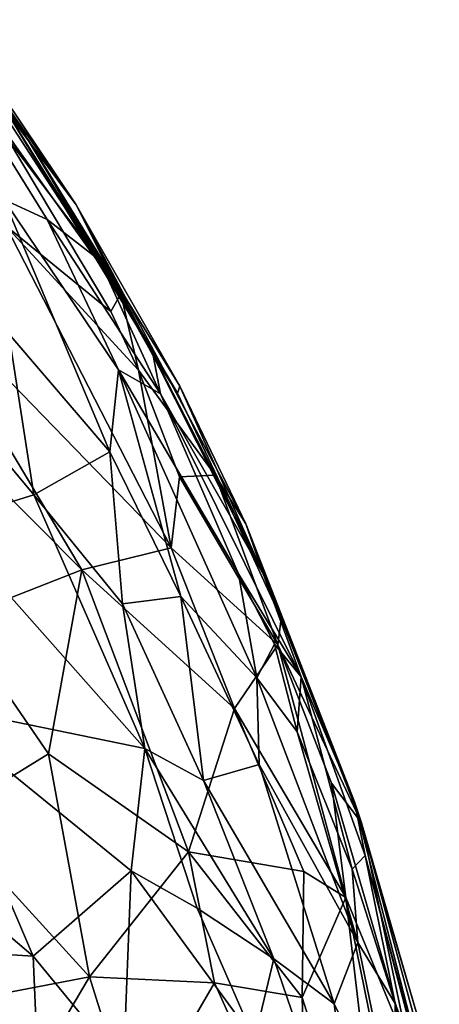
# Model space of a CAD drawing. Units: metres. Extents: x 25.44 to 27.26, y -9.29 to -7.47.
# Drawn here: x 27.1 to 27.24, y -8.16 to -7.83 of the extents above; entities that cross this region are included whole.
import ezdxf

# ---------------------------------------------------------------- set-up
doc = ezdxf.new("R2010")
doc.units = ezdxf.units.M

msp = doc.modelspace()

# ---------------------------------------------------------------- linework, layer by layer
at = {"layer": '1'}
for points in [[(27.10411, -7.87134, 10.66323), (27.0759, -7.82991, 10.67232), (27.11932, -7.89171, 10.79775)], [(27.09633, -7.86084, 10.57823), (27.0759, -7.82991, 10.67232), (27.10411, -7.87134, 10.66323)], [(27.11932, -7.89171, 10.79775), (27.0759, -7.82991, 10.67232), (27.08924, -7.84704, 10.81081)], [(27.13414, -7.92139, 10.88424), (27.08924, -7.84704, 10.81081), (27.08164, -7.84053, 10.87484)], [(27.08164, -7.84053, 10.87484), (27.09147, -7.8615, 10.91758), (27.13414, -7.92139, 10.88424)], [(27.10961, -7.89651, 10.51371), (27.09522, -7.88987, 10.48348), (27.07666, -7.84339, 10.52154)], [(27.10961, -7.89651, 10.51371), (27.07666, -7.84339, 10.52154), (27.12702, -7.91008, 10.56415)], [(27.07666, -7.84339, 10.52154), (27.09633, -7.86084, 10.57823), (27.12702, -7.91008, 10.56415)], [(27.08924, -7.84704, 10.81081), (27.13414, -7.92139, 10.88424), (27.11932, -7.89171, 10.79775)], [(27.12702, -7.91008, 10.56415), (27.09633, -7.86084, 10.57823), (27.15307, -7.95443, 10.65144)], [(27.09633, -7.86084, 10.57823), (27.10411, -7.87134, 10.66323), (27.15307, -7.95443, 10.65144)], [(27.09147, -7.8615, 10.91758), (27.09588, -7.89865, 10.96208), (27.13083, -7.92726, 10.921)], [(27.09147, -7.8615, 10.91758), (27.13083, -7.92726, 10.921), (27.13414, -7.92139, 10.88424)], [(27.10411, -7.87134, 10.66323), (27.15387, -7.95213, 10.75131), (27.15307, -7.95443, 10.65144)], [(27.10411, -7.87134, 10.66323), (27.11932, -7.89171, 10.79775), (27.15387, -7.95213, 10.75131)], [(27.09522, -7.88987, 10.48348), (27.10961, -7.89651, 10.51371), (27.13335, -7.9467, 10.49616)], [(27.0968, -7.93469, 10.43898), (27.09522, -7.88987, 10.48348), (27.13053, -7.97406, 10.45828)], [(27.13053, -7.97406, 10.45828), (27.09522, -7.88987, 10.48348), (27.13335, -7.9467, 10.49616)], [(27.11932, -7.89171, 10.79775), (27.16558, -7.98186, 10.88316), (27.17585, -7.99809, 10.80344)], [(27.11932, -7.89171, 10.79775), (27.13414, -7.92139, 10.88424), (27.16558, -7.98186, 10.88316)], [(27.15387, -7.95213, 10.75131), (27.11932, -7.89171, 10.79775), (27.17585, -7.99809, 10.80344)], [(27.10961, -7.89651, 10.51371), (27.12702, -7.91008, 10.56415), (27.14737, -7.95474, 10.53138)], [(27.13335, -7.9467, 10.49616), (27.10961, -7.89651, 10.51371), (27.14737, -7.95474, 10.53138)], [(27.09588, -7.89865, 10.96208), (27.06199, -7.91439, 11.0234), (27.15099, -8.00609, 10.96561)], [(27.14008, -7.94678, 10.92781), (27.09588, -7.89865, 10.96208), (27.15099, -8.00609, 10.96561)], [(27.09588, -7.89865, 10.96208), (27.14008, -7.94678, 10.92781), (27.13083, -7.92726, 10.921)], [(27.14737, -7.95474, 10.53138), (27.12702, -7.91008, 10.56415), (27.14494, -7.94195, 10.57073)], [(27.12702, -7.91008, 10.56415), (27.15307, -7.95443, 10.65144), (27.14494, -7.94195, 10.57073)], [(27.06199, -7.91439, 11.0234), (27.05982, -7.95173, 11.04831), (27.12111, -8.01337, 11.0185)], [(27.06199, -7.91439, 11.0234), (27.12111, -8.01337, 11.0185), (27.15099, -8.00609, 10.96561)], [(27.13414, -7.92139, 10.88424), (27.13083, -7.92726, 10.921), (27.14008, -7.94678, 10.92781)], [(27.13414, -7.92139, 10.88424), (27.14008, -7.94678, 10.92781), (27.16558, -7.98186, 10.88316)], [(27.10516, -7.98838, 10.4118), (27.06233, -7.93691, 10.39896), (27.0968, -7.93469, 10.43898)], [(27.10516, -7.98838, 10.4118), (27.0968, -7.93469, 10.43898), (27.13053, -7.97406, 10.45828)], [(27.10516, -7.98838, 10.4118), (27.07537, -7.99765, 10.38095), (27.06233, -7.93691, 10.39896)], [(27.14737, -7.95474, 10.53138), (27.14494, -7.94195, 10.57073), (27.1817, -8.01497, 10.65959)], [(27.1817, -8.01497, 10.65959), (27.14494, -7.94195, 10.57073), (27.15307, -7.95443, 10.65144)], [(27.15418, -8.02227, 10.45815), (27.13053, -7.97406, 10.45828), (27.13335, -7.9467, 10.49616)], [(27.1795, -8.04937, 10.49059), (27.15418, -8.02227, 10.45815), (27.13335, -7.9467, 10.49616)], [(27.17341, -8.01476, 10.51969), (27.1795, -8.04937, 10.49059), (27.13335, -7.9467, 10.49616)], [(27.13335, -7.9467, 10.49616), (27.14737, -7.95474, 10.53138), (27.17341, -8.01476, 10.51969)], [(27.14008, -7.94678, 10.92781), (27.15099, -8.00609, 10.96561), (27.15369, -7.9824, 10.93428)], [(27.16558, -7.98186, 10.88316), (27.14008, -7.94678, 10.92781), (27.15369, -7.9824, 10.93428)], [(27.05982, -7.95173, 11.04831), (27.0792, -8.02981, 11.06767), (27.12111, -8.01337, 11.0185)], [(27.15307, -7.95443, 10.65144), (27.15387, -7.95213, 10.75131), (27.1817, -8.01497, 10.65959)], [(27.1817, -8.01497, 10.65959), (27.15387, -7.95213, 10.75131), (27.17585, -7.99809, 10.80344)], [(27.19432, -8.04902, 10.56835), (27.17341, -8.01476, 10.51969), (27.14737, -7.95474, 10.53138)], [(27.14737, -7.95474, 10.53138), (27.1817, -8.01497, 10.65959), (27.19432, -8.04902, 10.56835)], [(27.1347, -8.02476, 10.4272), (27.10516, -7.98838, 10.4118), (27.13053, -7.97406, 10.45828)], [(27.15418, -8.02227, 10.45815), (27.1347, -8.02476, 10.4272), (27.13053, -7.97406, 10.45828)], [(27.16558, -7.98186, 10.88316), (27.15369, -7.9824, 10.93428), (27.18652, -8.03836, 10.91384)], [(27.18762, -8.02964, 10.87045), (27.17585, -7.99809, 10.80344), (27.16558, -7.98186, 10.88316)], [(27.16558, -7.98186, 10.88316), (27.18652, -8.03836, 10.91384), (27.18762, -8.02964, 10.87045)], [(27.15369, -7.9824, 10.93428), (27.15099, -8.00609, 10.96561), (27.18652, -8.03836, 10.91384)], [(27.14216, -8.07299, 10.41038), (27.07537, -7.99765, 10.38095), (27.10516, -7.98838, 10.4118)], [(27.14216, -8.07299, 10.41038), (27.10516, -7.98838, 10.4118), (27.1347, -8.02476, 10.4272)], [(27.06894, -8.05793, 10.35604), (27.07537, -7.99765, 10.38095), (27.14216, -8.07299, 10.41038)], [(27.1817, -8.01497, 10.65959), (27.17585, -7.99809, 10.80344), (27.212, -8.09071, 10.75894)], [(27.17585, -7.99809, 10.80344), (27.18762, -8.02964, 10.87045), (27.212, -8.09071, 10.75894)], [(27.15099, -8.00609, 10.96561), (27.12111, -8.01337, 11.0185), (27.1721, -8.05965, 10.96764)], [(27.15099, -8.00609, 10.96561), (27.1721, -8.05965, 10.96764), (27.18652, -8.03836, 10.91384)], [(27.12111, -8.01337, 11.0185), (27.0792, -8.02981, 11.06767), (27.11007, -8.07471, 11.05706)], [(27.12111, -8.01337, 11.0185), (27.11007, -8.07471, 11.05706), (27.15671, -8.10738, 11.01995)], [(27.12111, -8.01337, 11.0185), (27.15671, -8.10738, 11.01995), (27.1721, -8.05965, 10.96764)], [(27.1795, -8.04937, 10.49059), (27.17341, -8.01476, 10.51969), (27.18541, -8.03813, 10.53101)], [(27.18541, -8.03813, 10.53101), (27.17341, -8.01476, 10.51969), (27.19432, -8.04902, 10.56835)], [(27.19432, -8.04902, 10.56835), (27.1817, -8.01497, 10.65959), (27.212, -8.09071, 10.75894)], [(27.1617, -8.08369, 10.42996), (27.1347, -8.02476, 10.4272), (27.15418, -8.02227, 10.45815)], [(27.14216, -8.07299, 10.41038), (27.1347, -8.02476, 10.4272), (27.1617, -8.08369, 10.42996)], [(27.18022, -8.07825, 10.46645), (27.15418, -8.02227, 10.45815), (27.1795, -8.04937, 10.49059)], [(27.1617, -8.08369, 10.42996), (27.15418, -8.02227, 10.45815), (27.18022, -8.07825, 10.46645)], [(27.0792, -8.02981, 11.06767), (27.07539, -8.09612, 11.09179), (27.11007, -8.07471, 11.05706)], [(27.18762, -8.02964, 10.87045), (27.18652, -8.03836, 10.91384), (27.21443, -8.09779, 10.85679)], [(27.212, -8.09071, 10.75894), (27.18762, -8.02964, 10.87045), (27.21443, -8.09779, 10.85679)], [(27.1795, -8.04937, 10.49059), (27.18541, -8.03813, 10.53101), (27.19293, -8.06739, 10.51277)], [(27.19293, -8.06739, 10.51277), (27.18541, -8.03813, 10.53101), (27.19432, -8.04902, 10.56835)], [(27.18652, -8.03836, 10.91384), (27.1721, -8.05965, 10.96764), (27.2092, -8.12265, 10.93427)], [(27.18652, -8.03836, 10.91384), (27.2092, -8.12265, 10.93427), (27.20442, -8.08451, 10.91078)], [(27.21443, -8.09779, 10.85679), (27.18652, -8.03836, 10.91384), (27.20442, -8.08451, 10.91078)], [(27.18022, -8.07825, 10.46645), (27.1795, -8.04937, 10.49059), (27.21314, -8.13764, 10.50345)], [(27.21314, -8.13764, 10.50345), (27.1795, -8.04937, 10.49059), (27.19293, -8.06739, 10.51277)], [(27.21122, -8.11324, 10.52558), (27.19293, -8.06739, 10.51277), (27.19432, -8.04902, 10.56835)], [(27.21122, -8.11324, 10.52558), (27.19432, -8.04902, 10.56835), (27.21558, -8.10861, 10.56514)], [(27.21558, -8.10861, 10.56514), (27.19432, -8.04902, 10.56835), (27.212, -8.09071, 10.75894)], [(27.07801, -8.1194, 10.34785), (27.06894, -8.05793, 10.35604), (27.10495, -8.14218, 10.35855)], [(27.06894, -8.05793, 10.35604), (27.13761, -8.11377, 10.39138), (27.10495, -8.14218, 10.35855)], [(27.13761, -8.11377, 10.39138), (27.06894, -8.05793, 10.35604), (27.14216, -8.07299, 10.41038)], [(27.1721, -8.05965, 10.96764), (27.15671, -8.10738, 11.01995), (27.1951, -8.11394, 10.95849)], [(27.1721, -8.05965, 10.96764), (27.1951, -8.11394, 10.95849), (27.2092, -8.12265, 10.93427)], [(27.19293, -8.06739, 10.51277), (27.21122, -8.11324, 10.52558), (27.21314, -8.13764, 10.50345)], [(27.13761, -8.11377, 10.39138), (27.14216, -8.07299, 10.41038), (27.15958, -8.12625, 10.40919)], [(27.15958, -8.12625, 10.40919), (27.14216, -8.07299, 10.41038), (27.18512, -8.14314, 10.4362)], [(27.14216, -8.07299, 10.41038), (27.1617, -8.08369, 10.42996), (27.18512, -8.14314, 10.4362)], [(27.07539, -8.09612, 11.09179), (27.12377, -8.14909, 11.06788), (27.11007, -8.07471, 11.05706)], [(27.11007, -8.07471, 11.05706), (27.12377, -8.14909, 11.06788), (27.15671, -8.10738, 11.01995)], [(27.20531, -8.15814, 10.46631), (27.1617, -8.08369, 10.42996), (27.18022, -8.07825, 10.46645)], [(27.18022, -8.07825, 10.46645), (27.21314, -8.13764, 10.50345), (27.20531, -8.15814, 10.46631)], [(27.18512, -8.14314, 10.4362), (27.1617, -8.08369, 10.42996), (27.20531, -8.15814, 10.46631)], [(27.20442, -8.08451, 10.91078), (27.2092, -8.12265, 10.93427), (27.2305, -8.17461, 10.9083)], [(27.20442, -8.08451, 10.91078), (27.2305, -8.17461, 10.9083), (27.21443, -8.09779, 10.85679)], [(27.2403, -8.20082, 10.66011), (27.212, -8.09071, 10.75894), (27.23272, -8.16116, 10.78268)], [(27.21558, -8.10861, 10.56514), (27.212, -8.09071, 10.75894), (27.2403, -8.20082, 10.66011)], [(27.212, -8.09071, 10.75894), (27.21443, -8.09779, 10.85679), (27.23272, -8.16116, 10.78268)], [(27.07539, -8.09612, 11.09179), (27.06636, -8.16011, 11.11159), (27.12377, -8.14909, 11.06788)], [(27.23755, -8.18355, 10.86218), (27.21443, -8.09779, 10.85679), (27.2305, -8.17461, 10.9083)], [(27.23272, -8.16116, 10.78268), (27.21443, -8.09779, 10.85679), (27.23755, -8.18355, 10.86218)], [(27.15671, -8.10738, 11.01995), (27.12377, -8.14909, 11.06788), (27.16541, -8.15115, 11.02351)], [(27.15671, -8.10738, 11.01995), (27.16541, -8.15115, 11.02351), (27.19465, -8.15599, 10.98232)], [(27.15671, -8.10738, 11.01995), (27.19465, -8.15599, 10.98232), (27.1951, -8.11394, 10.95849)], [(27.21122, -8.11324, 10.52558), (27.21558, -8.10861, 10.56514), (27.22562, -8.15802, 10.53726)], [(27.23515, -8.18286, 10.57394), (27.22562, -8.15802, 10.53726), (27.21558, -8.10861, 10.56514)], [(27.23515, -8.18286, 10.57394), (27.21558, -8.10861, 10.56514), (27.2403, -8.20082, 10.66011)], [(27.21314, -8.13764, 10.50345), (27.21122, -8.11324, 10.52558), (27.22562, -8.15802, 10.53726)], [(27.13507, -8.17892, 10.37304), (27.10495, -8.14218, 10.35855), (27.13761, -8.11377, 10.39138)], [(27.17868, -8.17006, 10.41533), (27.13507, -8.17892, 10.37304), (27.13761, -8.11377, 10.39138)], [(27.13761, -8.11377, 10.39138), (27.15958, -8.12625, 10.40919), (27.17868, -8.17006, 10.41533)], [(27.1951, -8.11394, 10.95849), (27.19465, -8.15599, 10.98232), (27.2092, -8.12265, 10.93427)], [(27.03223, -8.13761, 10.32518), (27.07801, -8.1194, 10.34785), (27.10495, -8.14218, 10.35855)], [(27.19465, -8.15599, 10.98232), (27.22389, -8.24831, 10.96167), (27.2092, -8.12265, 10.93427)], [(27.2092, -8.12265, 10.93427), (27.22389, -8.24831, 10.96167), (27.2378, -8.26346, 10.93302)], [(27.2092, -8.12265, 10.93427), (27.2378, -8.26346, 10.93302), (27.2305, -8.17461, 10.9083)], [(27.17868, -8.17006, 10.41533), (27.15958, -8.12625, 10.40919), (27.18512, -8.14314, 10.4362)], [(27.06486, -8.21782, 10.32773), (27.03223, -8.13761, 10.32518), (27.10886, -8.23303, 10.34608)], [(27.10886, -8.23303, 10.34608), (27.03223, -8.13761, 10.32518), (27.10495, -8.14218, 10.35855)], [(27.20531, -8.15814, 10.46631), (27.21314, -8.13764, 10.50345), (27.2262, -8.20078, 10.49653)], [(27.2262, -8.20078, 10.49653), (27.21314, -8.13764, 10.50345), (27.22562, -8.15802, 10.53726)], [(27.10886, -8.23303, 10.34608), (27.10495, -8.14218, 10.35855), (27.13507, -8.17892, 10.37304)], [(27.17868, -8.17006, 10.41533), (27.18512, -8.14314, 10.4362), (27.21432, -8.22861, 10.45426)], [(27.21432, -8.22861, 10.45426), (27.18512, -8.14314, 10.4362), (27.20531, -8.15814, 10.46631)], [(27.06636, -8.16011, 11.11159), (27.08087, -8.22178, 11.11147), (27.12377, -8.14909, 11.06788)], [(27.12377, -8.14909, 11.06788), (27.08087, -8.22178, 11.11147), (27.1387, -8.19699, 11.06453)], [(27.12377, -8.14909, 11.06788), (27.1387, -8.19699, 11.06453), (27.16541, -8.15115, 11.02351)], [(27.16541, -8.15115, 11.02351), (27.1387, -8.19699, 11.06453), (27.19644, -8.22051, 11.00255)], [(27.16541, -8.15115, 11.02351), (27.19644, -8.22051, 11.00255), (27.19465, -8.15599, 10.98232)], [(27.19465, -8.15599, 10.98232), (27.19644, -8.22051, 11.00255), (27.22389, -8.24831, 10.96167)], [(27.21432, -8.22861, 10.45426), (27.20531, -8.15814, 10.46631), (27.2262, -8.20078, 10.49653)], [(27.2262, -8.20078, 10.49653), (27.22562, -8.15802, 10.53726), (27.23447, -8.22043, 10.51293)], [(27.23447, -8.22043, 10.51293), (27.22562, -8.15802, 10.53726), (27.23515, -8.18286, 10.57394)]]:
    msp.add_3dface(points, dxfattribs=at)

doc.saveas('drawing.dxf')
